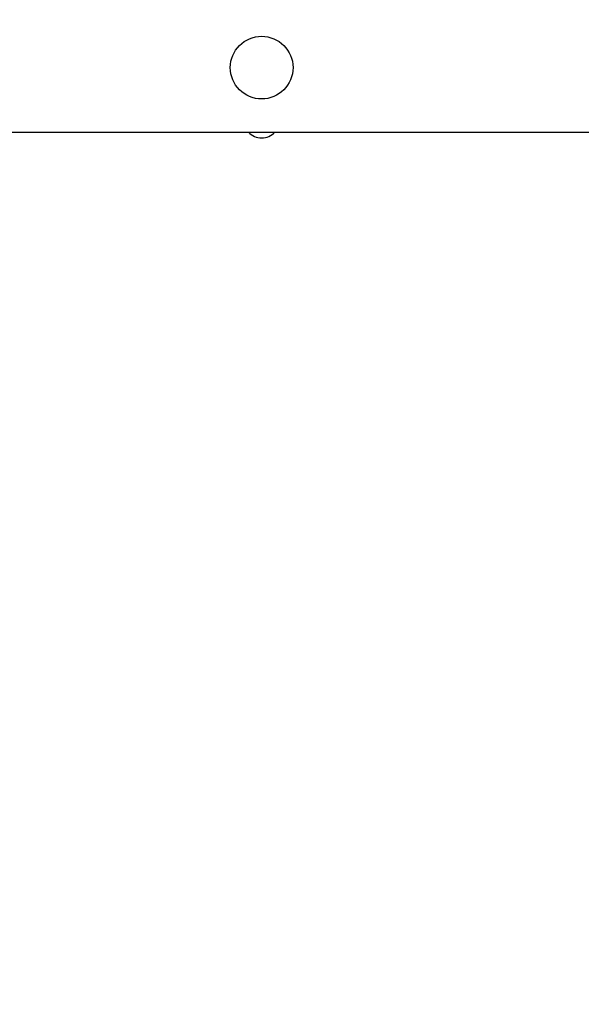
# Model space of a CAD drawing. Units: millimetres. Extents: x 4.2 to 17.5, y 0.5 to 14.8.
# Drawn here: x 10.2 to 10.5, y 4.1 to 4.7 of the extents above; entities that cross this region are included whole.
import ezdxf

# ---------------------------------------------------------------- set-up
doc = ezdxf.new("R2010")
doc.units = ezdxf.units.MM
doc.header["$PDSIZE"] = -1
doc.layers.add('DIASTASEIS', color=253, linetype='Continuous', lineweight=5)
doc.styles.get("Standard").update_dxf_attribs({"font": 'ARIALN.TTF'})
doc.dimstyles.get("Standard").update_dxf_attribs({"dimtxt": 0.18, "dimasz": 0.15, "dimexe": 0.1, "dimexo": 0, "dimgap": 0.09, "dimtad": 0, "dimtih": 1, "dimtoh": 1, "dimzin": 0, "dimdsep": 46, "dimtxsty": 'Standard', "dimblk": 'OBLIQUE', "dimcen": 0.09, "dimadec": 0, "dimazin": 0, "dimtfac": 1, "dimtofl": 0, "dimtmove": 0, "dimatfit": 3, "dimldrblk": 'OBLIQUE', "dimfxl": 1, "dimtolj": 1, "dimtzin": 0, "dimarcsym": 0})

# ---------------------------------------------------------------- blocks, each defined once
blk = doc.blocks.new('_Oblique')
at = {"color": 0, "linetype": 'ByBlock', "lineweight": -2}
blk.add_line((-0.5, -0.5), (0.5, 0.5), dxfattribs=at)
blk = doc.blocks.new('*D63')
at = {"layer": 'Defpoints', "color": 0}
for p in [(10.23437, 8.17), (10.17567, 1.17), (13.40978, 1.17)]:
    blk.add_point(p, dxfattribs=at)
at = {"layer": 'DIASTASEIS', "color": 0, "lineweight": -2}
for p, q in [((10.23437, 8.17), (13.50978, 8.17)), ((13.40978, 8.17), (13.40978, 4.8519)), ((13.40978, 1.17), (13.40978, 4.4881)), ((10.17567, 1.17), (13.50978, 1.17))]:
    blk.add_line(p, q, dxfattribs=at)
at = {"layer": 'DIASTASEIS', "color": 0, "linetype": 'ByBlock', "lineweight": -2, "xscale": 0.15, "yscale": 0.15, "zscale": 0.15}
for p, rotation in [((13.40978, 8.17), 90), ((13.40978, 1.17), 270)]:
    blk.add_blockref('_Oblique', p, dxfattribs=dict(at, rotation=rotation))
at = {"layer": 'DIASTASEIS', "color": 0, "insert": (13.40978, 4.67), "char_height": 0.18, "attachment_point": 5}
blk.add_mtext('\\A1;7.00', dxfattribs=at)
blk = doc.blocks.new('KATOPSH_K104')
at = {"color": 7, "linetype": 'Continuous', "lineweight": 25}
blk.add_line((25924.65466, 36197.28142), (25927.02735, 36197.28142), dxfattribs=at)
blk.add_circle((25925.11291, 36197.31947), 0.0185, dxfattribs=at)
blk.add_arc((25925.11291, 36197.28849), 0.01051, 222.20763, 317.79237, dxfattribs=at)
blk = doc.blocks.new('KATOPSI K104')
blk.add_blockref('KATOPSH_K104', (-25920.37822, -36192.16742))

msp = doc.modelspace()

# ---------------------------------------------------------------- block references
msp.add_blockref('KATOPSI K104', (5.55849, -0.48145))

# ---------------------------------------------------------------- dimensions: what is measured, and where the dimension line sits
at = {"layer": 'DIASTASEIS'}
dim = msp.add_linear_dim(base=(13.40978, 1.17), p1=(10.23437, 8.17), p2=(10.17567, 1.17), angle=90, dimstyle='Standard', dxfattribs=at)
dim.commit()
dim.dimension.update_dxf_attribs({"geometry": '*D63', "text_midpoint": (13.40978, 4.67)})

doc.saveas('drawing.dxf')
